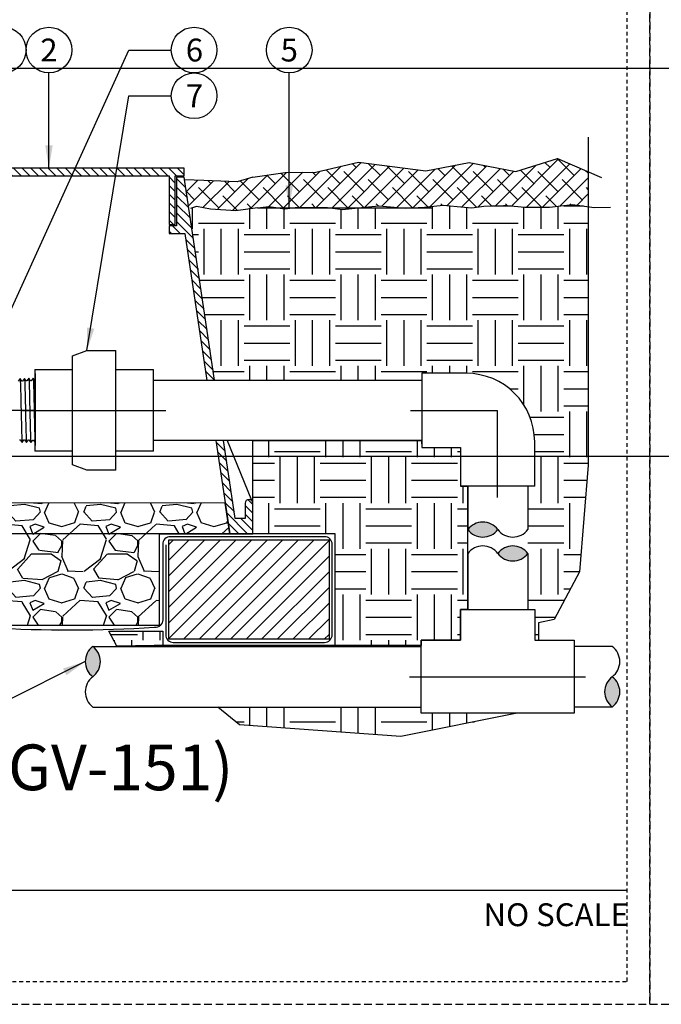
# Model space of a CAD drawing. Extents: x -6 to 190, y -18 to 47.
# Drawn here: x 63 to 84, y -4 to 29 of the extents above; entities that cross this region are included whole.
import ezdxf
from ezdxf.enums import TextEntityAlignment as Align

# ---------------------------------------------------------------- set-up
doc = ezdxf.new("R2010")
doc.units = 0
doc.header["$MEASUREMENT"] = 0
doc.linetypes.add('HIDDEN2', pattern=[0.1875, 0.125, -0.0625])
for name, color, linetype in [('HI-DETL-FINE', 249, 'Continuous'), ('HI-DETL-MED', 2, 'Continuous'), ('HI-DETL-THIN', 1, 'Continuous'), ('HI-HTCH-FILL', 9, 'Continuous'), ('HI-SCREEN', 252, 'Continuous'), ('HI-TEXT-STND', 2, 'Continuous')]:
    doc.layers.add(name, color=color, linetype=linetype)
doc.layers.add('HI-GRND', color=6, linetype='Continuous', lineweight=25)
doc.layers.add('HI-NPLT', color=252, linetype='HIDDEN2', plot=False)
doc.layers.add('REF', color=5, linetype='Continuous', plot=False)
doc.styles.add('HUNTER', font='ARIALN_0.TTF')
doc.styles.add('HUNTER BOLD', font='ARIALNB_0.TTF')
doc.dimstyles.new('HUNTER', dxfattribs={"dimtxt": 0.125, "dimasz": 0.1, "dimexe": 0.05, "dimexo": 0.05, "dimgap": 0.09, "dimtad": 0, "dimtoh": 1, "dimdec": 3, "dimzin": 3, "dimdsep": 46, "dimlunit": 4, "dimtxsty": 'HUNTER', "dimblk": 'ARCHTICK', "dimcen": 0.1, "dimclrd": 249, "dimclre": 249, "dimclrt": 1, "dimadec": 4, "dimazin": 2, "dimtfac": 1, "dimtdec": 3, "dimtofl": 0, "dimtmove": 2, "dimatfit": 0, "dimfxl": 1, "dimfrac": 2, "dimtolj": 1, "dimtzin": 0, "dimarcsym": 0})

# ---------------------------------------------------------------- blocks, each defined once
blk = doc.blocks.new('_ARCHTICK')
at = {"const_width": 0.15}
blk.add_lwpolyline([(-0.5, -0.5), (0.5, 0.5)], dxfattribs=at)

msp = doc.modelspace()

# ---------------------------------------------------------------- hatches: boundary and pattern name
at = {"layer": 'HI-HTCH-FILL'}
h = msp.add_hatch(dxfattribs=at)
h.set_pattern_fill('ANSI38', color=256, scale=3)
h.set_pattern_definition([(45, (-11.97076, -12.60853), (-0.265165, 0.265165), []), (135, (-11.97076, -12.60853), (-0.7954951, 0.265165), [0.9375, -0.5625])])
h.paths.add_polyline_path([(81.8252, 22.4347), (81.8252, 23.5805), (80.8209, 24.0157), (79.453, 23.5841), (77.9167, 23.8855), (76.4934, 23.6056), (74.2845, 23.8913), (72.8833, 23.5627), (71.8818, 23.5578), (70.818, 23.3987), (70.3078, 23.2527), (68.5644, 23.3143), (68.7176, 22.3987), (68.9692, 22.4367), (70.2636, 22.2995), (71.3382, 22.4413), (71.6401, 22.3987), (72.1463, 22.3987), (72.2079, 22.4055), (73.2658, 22.4083), (73.335, 22.3987), (74.2917, 22.3987), (74.9557, 22.4551), (75.678, 22.3987), (76.1381, 22.3987), (76.4484, 22.4112), (77.0661, 22.4772), (77.5285, 22.436), (78.0073, 22.392), (78.4037, 22.4497), (79.1386, 22.4685), (79.7439, 22.4131), (80.5585, 22.4131), (81.3157, 22.5041)])
h = msp.add_hatch(dxfattribs=at)
h.set_pattern_fill('ANSI31', color=256, scale=1.6, angle=90)
h.set_pattern_definition([(135, (26.03628, 11.69865), (-0.1414214, -0.1414214), [])])
h.paths.add_polyline_path([(60.318, 23.4487), (68.0669, 23.4487), (68.0669, 21.8486), (68.2669, 21.8486), (68.2669, 23.4487), (68.568, 23.4487), (68.568, 23.6987), (60.318, 23.6987), (52.068, 23.6987), (52.068, 23.4487), (52.369, 23.4487), (52.369, 21.8486), (52.569, 21.8486), (52.569, 23.4487)])
h = msp.add_hatch(dxfattribs=at)
h.set_pattern_fill('ANSI31', color=256, scale=1.6, angle=90)
h.set_pattern_definition([(135, (71.50163, 22.15227), (-0.1414214, -0.1414214), [])])
edge = h.paths.add_edge_path()
edge.add_line((70.818, 11.6987), (70.818, 12.6987))
edge.add_arc((70.693, 12.6987), 0.125, 0, 180)
edge.add_line((70.568, 12.6987), (70.568, 12.1987))
edge.add_line((70.568, 12.1987), (70.2432, 12.1987))
edge.add_line((70.2432, 12.1987), (68.568, 23.3987))
edge.add_line((68.568, 23.3987), (68.3169, 23.3987))
edge.add_line((68.3169, 23.3987), (68.3169, 21.7986))
edge.add_line((68.3169, 21.7986), (68.0669, 21.7986))
edge.add_line((68.0669, 21.7986), (68.0669, 21.5486))
edge.add_line((68.0669, 21.5486), (68.5918, 21.5486))
edge.add_line((68.5918, 21.5486), (70.0644, 11.6987))
edge.add_line((70.0644, 11.6987), (70.818, 11.6987))
edge.add_line((70.818, 11.6987), (70.0644, 11.6987))
h = msp.add_hatch(dxfattribs=at)
h.set_pattern_fill('EARTH', color=256, scale=6)
h.set_pattern_definition([(0, (-55.4708, -12.6085), (1.5, 1.5), [1.5, -1.5]), (0, (-55.4708, -12.046), (1.5, 1.5), [1.5, -1.5]), (0, (-55.4708, -11.4835), (1.5, 1.5), [1.5, -1.5]), (90, (-55.2833, -11.296), (-1.5, 1.5), [1.5, -1.5]), (90, (-54.7208, -11.296), (-1.5, 1.5), [1.5, -1.5]), (90, (-54.1583, -11.296), (-1.5, 1.5), [1.5, -1.5])])
edge = h.paths.add_edge_path()
edge.add_line((81.8252, 22.4347), (81.3157, 22.5041))
edge.add_line((81.3157, 22.5041), (80.5585, 22.4131))
edge.add_line((80.5585, 22.4131), (79.7439, 22.4131))
edge.add_line((79.7439, 22.4131), (79.1633, 22.4662))
edge.add_line((79.1633, 22.4662), (79.0504, 22.4662))
edge.add_line((79.0504, 22.4662), (78.4037, 22.4497))
edge.add_line((78.4037, 22.4497), (78.0073, 22.392))
edge.add_line((78.0073, 22.392), (77.5285, 22.436))
edge.add_line((77.5285, 22.436), (77.0661, 22.4772))
edge.add_line((77.0661, 22.4772), (76.4484, 22.4112))
edge.add_line((76.4484, 22.4112), (75.8346, 22.3864))
edge.add_line((75.8346, 22.3864), (75.678, 22.3987))
edge.add_line((75.678, 22.3987), (74.2917, 22.3987))
edge.add_line((74.2917, 22.3987), (74.2759, 22.3973))
edge.add_line((74.2759, 22.3973), (73.7585, 22.3396))
edge.add_line((73.7585, 22.3396), (73.335, 22.3987))
edge.add_line((73.335, 22.3987), (72.1463, 22.3987))
edge.add_line((72.1463, 22.3987), (71.8638, 22.367))
edge.add_line((71.8638, 22.367), (71.6401, 22.3987))
edge.add_line((71.6401, 22.3987), (68.7176, 22.3987))
edge.add_line((68.7176, 22.3987), (69.5652, 16.7312))
edge.add_line((69.5652, 16.7312), (76.3658, 16.7312))
edge.add_line((76.3658, 16.7312), (76.3658, 16.9637))
edge.add_line((76.3658, 16.9637), (77.819, 16.9637))
edge.add_arc((77.819, 14.7137), 2.25, 0, 90, ccw=False)
edge.add_line((80.069, 14.7137), (80.069, 13.2606))
edge.add_line((80.069, 13.2606), (79.8473, 13.2606))
edge.add_line((79.8473, 13.2606), (79.8473, 9.2123))
edge.add_line((79.8473, 9.2123), (80.069, 9.2123))
edge.add_line((80.069, 9.2123), (80.069, 8.2036))
edge.add_line((80.069, 8.2036), (80.199, 8.2036))
edge.add_line((80.199, 8.2036), (80.199, 8.7733))
edge.add_line((80.199, 8.7733), (80.7094, 8.8779))
edge.add_line((80.7094, 8.8779), (81.5413, 10.4458))
edge.add_line((81.5413, 10.4458), (81.8252, 13.9471))
edge.add_line((81.8252, 13.9471), (81.8252, 22.4347))
h = msp.add_hatch(dxfattribs=at)
h.set_pattern_fill('EARTH', color=256, scale=6)
h.set_pattern_definition([(0, (-57.4708, -12.6085), (1.5, 1.5), [1.5, -1.5]), (0, (-57.4708, -12.046), (1.5, 1.5), [1.5, -1.5]), (0, (-57.4708, -11.4835), (1.5, 1.5), [1.5, -1.5]), (90, (-57.2833, -11.296), (-1.5, 1.5), [1.5, -1.5]), (90, (-56.7208, -11.296), (-1.5, 1.5), [1.5, -1.5]), (90, (-56.1583, -11.296), (-1.5, 1.5), [1.5, -1.5])])
h.paths.add_polyline_path([(66.0971, 8.4987), (67.8591, 8.4987), (67.8591, 8.0312), (73.5233, 8.0312), (73.5233, 11.6987), (70.818, 11.6987), (70.818, 14.7587), (76.3589, 14.7587), (76.3658, 14.5262), (77.6315, 14.5262), (77.6315, 13.2606), (77.8599, 13.2606), (77.8599, 9.2123), (77.6315, 9.2123), (77.6315, 8.2036), (76.3407, 8.2036), (76.3407, 8.0312), (67.5746, 8.0312), (66.3568, 8.0041)])
h = msp.add_hatch(dxfattribs=at)
h.set_pattern_fill('GRAVEL', color=256, scale=2.5, style=0)
h.set_pattern_definition([(228.01279, (-53.67076, -10.10853), (-20, -22.5), [0.33634, -33.29772]), (184.96974, (-53.89576, -10.35853), (30, 2.5), [0.57717, -57.139812]), (132.51045, (-54.47076, -10.40853), (25, -27.5), [0.40697, -40.29008]), (267.27369, (-55.44576, -11.03353), (2.5, 50), [0.525595, -52.033895]), (292.83365, (-55.47076, -11.55853), (-12.5, 30), [0.515387, -51.023433]), (357.27369, (-55.27076, -12.03353), (-50, 2.5), [0.525595, -52.033895]), (37.69424, (-54.74576, -12.05853), (-32.5, -25), [0.695072, -68.81212]), (72.25533, (-54.19576, -11.63353), (17.5, 55), [0.65622, -64.965804]), (121.42957, (-53.99576, -11.00853), (-20, 32.5), [0.527375, -52.210183]), (175.23636, (-54.27076, -10.55853), (27.5, -2.5), [0.60208, -29.501906]), (222.39744, (-54.87076, -10.50853), (-30, -27.5), [0.77862, -77.083438]), (138.81407, (-52.97076, -11.05853), (-17.5, 15), [0.265752, -26.30961]), (171.46923, (-53.17076, -10.88353), (32.5, -5), [0.505593, -50.05378]), (225, (-53.6708, -10.8085), (-3e-16, -2.5), [0.353552, -3.18198]), (203.1986, (-53.84576, -10.50853), (12.5, 5), [0.190395, -18.849038]), (291.8014, (-54.02076, -10.58353), (-2.5, 7.5), [0.269257, -13.193655]), (30.96376, (-53.92076, -10.83353), (7.5, 5), [0.437322, -14.140057]), (161.56505, (-53.5458, -10.6085), (5, -2.5), [0.316227, -7.589467]), (16.38954, (-55.47076, -10.58353), (25, 7.5), [0.443, -43.857113]), (70.34618, (-55.04576, -10.45853), (-10, -27.5), [0.371652, -36.79352]), (293.1986, (-53.54576, -10.10853), (-5, 12.5), [0.380788, -18.658645]), (343.61046, (-53.39576, -10.45853), (-25, 7.5), [0.443, -43.857113]), (339.44395, (-55.47076, -12.13353), (-12.5, 5), [0.4272, -20.93281]), (294.77514, (-55.07076, -12.28353), (-12.5, 27.5), [0.357945, -35.436608]), (66.8014, (-53.52076, -12.60853), (5, 12.5), [0.380788, -18.658645]), (17.35402, (-53.37076, -12.25853), (-32.5, -10), [0.419077, -41.48856]), (69.44395, (-54.74576, -12.60853), (-5, -12.5), [0.2136, -21.14641]), (101.30993, (-53.67076, -12.60853), (-2.5, 10), [0.127475, -12.620074]), (165.96376, (-53.69576, -12.4835), (7.5, -2.5), [0.515387, -9.792377]), (186.00901, (-54.19576, -12.35853), (25, 2.5), [0.477625, -47.284808]), (303.69007, (-53.92076, -11.0585), (-2.5, 5), [0.360555, -8.653323]), (353.15723, (-53.72076, -11.35853), (42.5, -5), [0.629485, -62.318907]), (60.9454, (-53.09576, -11.43353), (-10, -17.5), [0.25739, -25.481685]), (90, (-52.9708, -11.2085), (-2.5, 2.5), [0.15, -2.35]), (120.25644, (-54.24576, -12.28353), (10, -17.5), [0.34731, -34.3838]), (48.01279, (-54.42076, -11.98353), (20, 22.5), [0.67268, -32.96138]), (0, (-53.9708, -11.4835), (2.5, 2.5), [0.65, -1.85]), (325.30485, (-53.32076, -11.48353), (25, -17.5), [0.395285, -39.133186]), (254.0546, (-52.99576, -11.70853), (-2.5, -10), [0.364005, -17.83627]), (207.64598, (-53.09576, -12.05853), (-47.5, -25), [0.592662, -58.673685]), (175.42608, (-53.62076, -12.33353), (-32.5, 2.5), [0.626997, -62.072684])])
h.paths.add_polyline_path([(52.8769, 8.6987), (67.7591, 8.6987), (67.7591, 11.6987), (70.0606, 11.6987), (69.9149, 12.6987), (61.4546, 12.7065), (58.8665, 12.6987), (50.7211, 12.6987), (50.5716, 11.6987), (52.8769, 11.6987)])
for points in [[(77.8713, 11.833, -0.5), (78.8575, 11.833, -0.5)], [(79.8438, 11.0488, -0.5), (78.8575, 11.0488, -0.5)], [(65.5654, 7.9966, -0.5), (65.5654, 7.0028, -0.5)], [(82.6145, 6.0091, -0.5), (82.6145, 7.0028, -0.5)]]:
    msp.add_hatch(color=256, dxfattribs=at).paths.add_polyline_path(points)
h = msp.add_hatch(dxfattribs=at)
h.set_pattern_fill('ANSI31', color=256, scale=2.90439)
h.set_pattern_definition([(45, (55.79506, 4.7272), (-0.256714, 0.256714), [])])
h.paths.add_polyline_path([(73.3233, 8.2312), (73.3233, 11.4987), (68.0591, 11.4987), (68.0591, 8.2312)])
h = msp.add_hatch(dxfattribs=at)
h.set_pattern_fill('EARTH', color=256, scale=6)
h.set_pattern_definition([(0, (-55.4708, -11.5419), (1.5, 1.5), [1.5, -1.5]), (0, (-55.4708, -10.9794), (1.5, 1.5), [1.5, -1.5]), (0, (-55.4708, -10.4169), (1.5, 1.5), [1.5, -1.5]), (90, (-55.2833, -10.2294), (-1.5, 1.5), [1.5, -1.5]), (90, (-54.7208, -10.2294), (-1.5, 1.5), [1.5, -1.5]), (90, (-54.1583, -10.2294), (-1.5, 1.5), [1.5, -1.5])])
h.paths.add_polyline_path([(69.674, 6.0091), (70.3761, 5.4245), (75.6757, 5.0419), (79.4994, 5.8021), (76.3407, 5.8021), (76.3407, 6.0091)])

# ---------------------------------------------------------------- linework, layer by layer
at = {"layer": 'HI-DETL-FINE'}
msp.add_lwpolyline([(63.1645, 14.7838), (63.1847, 14.7838), (63.2475, 14.6952), (63.3077, 14.7794), (63.3279, 14.7794), (63.3908, 14.6908), (63.451, 14.7749), (63.4712, 14.7749), (63.534, 14.6863), (63.5943, 14.7705), (63.6145, 14.7705), (63.6773, 14.6819), (63.7375, 14.766), (63.7577, 14.766), (63.8205, 14.6774), (63.8825, 14.7638), (63.8825, 14.7638), (63.9027, 14.7638), (63.9629, 14.6796), (64.0257, 14.7682), (64.0459, 14.7682), (64.1053, 14.684), (64.169, 14.7727), (64.1892, 14.7727), (64.2491, 14.6885), (64.3123, 14.7772), (64.3325, 14.7772), (64.3919, 14.693), (64.4555, 14.7816), (64.4757, 14.7816), (64.5356, 14.6974), (64.5988, 14.7861), (64.619, 14.7861), (64.6784, 14.7019), (64.742, 14.7906), (64.7623, 14.7906), (64.8222, 14.7064), (64.8853, 14.795), (64.9055, 14.795), (64.9234, 14.7645), (64.9776, 14.8174), (64.9776, 16.6706), (64.8781, 16.7701), (64.8344, 16.6951), (64.8142, 16.6951), (64.7513, 16.7838), (64.6911, 16.6996), (64.6709, 16.6996), (64.6081, 16.7882), (64.5478, 16.7041), (64.5276, 16.7041), (64.4648, 16.7927), (64.4046, 16.7085), (64.3843, 16.7085), (64.3215, 16.7972), (64.2613, 16.713), (64.2411, 16.713), (64.1783, 16.8016), (64.118, 16.7175), (64.0978, 16.7175), (64.035, 16.8061), (63.9748, 16.7219), (63.9545, 16.7219), (63.8918, 16.8105), (63.8298, 16.7241), (63.8298, 16.7241), (63.8096, 16.7241), (63.7494, 16.8083), (63.6866, 16.7197), (63.6663, 16.7197), (63.607, 16.8039), (63.5433, 16.7152), (63.5231, 16.7152), (63.4632, 16.7994), (63.4, 16.7107), (63.3798, 16.7107), (63.3204, 16.795), (63.2568, 16.7063), (63.2366, 16.7063), (63.1767, 16.7905), (63.1135, 16.7019)], dxfattribs=at)
for points, knots in [([(63.7494, 16.8083), (63.7505, 16.8054), (63.7516, 16.8019), (63.7533, 16.7904), (63.7544, 16.7792), (63.7577, 16.7344), (63.76, 16.6903), (63.7689, 16.4617), (63.7756, 16.1696), (63.789, 15.5477), (63.7956, 15.2241), (63.8077, 14.8237), (63.8133, 14.7102), (63.8205, 14.6774)], [0.0267266, 0.0267266, 0.0267266, 0.0267266, 0.04627099, 0.04627099, 0.09254197, 0.09254197, 0.18508394, 0.18508394, 0.46547419, 0.46547419, 0.74586444, 0.74586444, 0.96681648, 0.96681648, 0.96681648, 0.96681648]), ([(63.9629, 14.6796), (63.9617, 14.6825), (63.9607, 14.686), (63.959, 14.6975), (63.9579, 14.7087), (63.9545, 14.7535), (63.9523, 14.7976), (63.9434, 15.0263), (63.9367, 15.3184), (63.9233, 15.9402), (63.9167, 16.2639), (63.9046, 16.6642), (63.899, 16.7777), (63.8918, 16.8105)], [0.0267266, 0.0267266, 0.0267266, 0.0267266, 0.04627099, 0.04627099, 0.09254197, 0.09254197, 0.18508394, 0.18508394, 0.46547419, 0.46547419, 0.74586444, 0.74586444, 0.96681648, 0.96681648, 0.96681648, 0.96681648]), ([(63.1767, 16.7905), (63.1774, 16.7889), (63.1779, 16.7873), (63.1793, 16.7805), (63.1801, 16.7736), (63.1827, 16.7465), (63.1845, 16.7199), (63.1896, 16.6158), (63.1931, 16.5138), (63.2046, 16.0981), (63.2126, 15.6818), (63.2268, 15.0848), (63.2328, 14.875), (63.2408, 14.7362), (63.243, 14.7134), (63.2475, 14.6952)], [0.0256589, 0.0256589, 0.0256589, 0.0256589, 0.03605995, 0.03605995, 0.07211991, 0.07211991, 0.14423982, 0.14423982, 0.28847964, 0.28847964, 0.62567922, 0.62567922, 0.87832717, 0.87832717, 0.9661505, 0.9661505, 0.9661505, 0.9661505]), ([(63.3204, 16.795), (63.3206, 16.7942), (63.3208, 16.7935), (63.3215, 16.7901), (63.322, 16.7872), (63.3235, 16.7768), (63.3245, 16.7675), (63.3283, 16.7188), (63.3312, 16.6582), (63.3408, 16.3874), (63.3476, 16.083), (63.3611, 15.4603), (63.3678, 15.1481), (63.3792, 14.8071), (63.3846, 14.7161), (63.3908, 14.6908)], [0.02408308, 0.02408308, 0.02408308, 0.02408308, 0.02939841, 0.02939841, 0.04899736, 0.04899736, 0.08819524, 0.08819524, 0.20860363, 0.20860363, 0.49142471, 0.49142471, 0.77424579, 0.77424579, 0.96716328, 0.96716328, 0.96716328, 0.96716328]), ([(63.4632, 16.7994), (63.4639, 16.7977), (63.4645, 16.7959), (63.4659, 16.7887), (63.4667, 16.7815), (63.4694, 16.7529), (63.4712, 16.7248), (63.4765, 16.615), (63.48, 16.5075), (63.4921, 16.0606), (63.5006, 15.6073), (63.515, 15.0145), (63.5209, 14.8245), (63.5284, 14.7171), (63.53, 14.7022), (63.534, 14.6863)], [0.02558729, 0.02558729, 0.02558729, 0.02558729, 0.03691206, 0.03691206, 0.07382413, 0.07382413, 0.14764826, 0.14764826, 0.29529652, 0.29529652, 0.65240561, 0.65240561, 0.89933235, 0.89933235, 0.96625657, 0.96625657, 0.96625657, 0.96625657]), ([(63.607, 16.8039), (63.6072, 16.8031), (63.6074, 16.8024), (63.6081, 16.7989), (63.6086, 16.7959), (63.6101, 16.7852), (63.611, 16.7756), (63.615, 16.7252), (63.6179, 16.6617), (63.6283, 16.365), (63.6356, 16.0163), (63.6504, 15.3324), (63.6577, 15.0069), (63.6684, 14.7536), (63.6722, 14.7022), (63.6773, 14.6819)], [0.0239843, 0.0239843, 0.0239843, 0.0239843, 0.02967228, 0.02967228, 0.0494538, 0.0494538, 0.08901683, 0.08901683, 0.21219142, 0.21219142, 0.52071241, 0.52071241, 0.82923339, 0.82923339, 0.96741481, 0.96741481, 0.96741481, 0.96741481]), ([(64.1053, 14.684), (64.1051, 14.6848), (64.1049, 14.6856), (64.1042, 14.6891), (64.1037, 14.6921), (64.1022, 14.7028), (64.1013, 14.7123), (64.0973, 14.7627), (64.0944, 14.8262), (64.084, 15.1229), (64.0767, 15.4716), (64.0619, 16.1555), (64.0546, 16.481), (64.0439, 16.7344), (64.0401, 16.7857), (64.035, 16.8061)], [0.0239843, 0.0239843, 0.0239843, 0.0239843, 0.02967228, 0.02967228, 0.0494538, 0.0494538, 0.08901683, 0.08901683, 0.21219142, 0.21219142, 0.52071241, 0.52071241, 0.82923339, 0.82923339, 0.96741481, 0.96741481, 0.96741481, 0.96741481]), ([(64.2491, 14.6885), (64.2484, 14.6902), (64.2478, 14.692), (64.2464, 14.6992), (64.2456, 14.7065), (64.2429, 14.735), (64.2411, 14.7631), (64.2358, 14.8729), (64.2323, 14.9804), (64.2202, 15.4273), (64.2117, 15.8807), (64.1973, 16.4735), (64.1914, 16.6635), (64.1839, 16.7708), (64.1823, 16.7857), (64.1783, 16.8016)], [0.02558729, 0.02558729, 0.02558729, 0.02558729, 0.03691206, 0.03691206, 0.07382413, 0.07382413, 0.14764826, 0.14764826, 0.29529652, 0.29529652, 0.65240561, 0.65240561, 0.89933235, 0.89933235, 0.96625657, 0.96625657, 0.96625657, 0.96625657]), ([(64.3919, 14.693), (64.3917, 14.6937), (64.3915, 14.6944), (64.3907, 14.6978), (64.3903, 14.7007), (64.3888, 14.7111), (64.3878, 14.7205), (64.384, 14.7691), (64.3811, 14.8297), (64.3715, 15.1005), (64.3647, 15.4049), (64.3512, 16.0276), (64.3445, 16.3398), (64.3331, 16.6808), (64.3277, 16.7718), (64.3215, 16.7972)], [0.02408308, 0.02408308, 0.02408308, 0.02408308, 0.02939841, 0.02939841, 0.04899736, 0.04899736, 0.08819524, 0.08819524, 0.20860363, 0.20860363, 0.49142471, 0.49142471, 0.77424579, 0.77424579, 0.96716328, 0.96716328, 0.96716328, 0.96716328]), ([(64.5356, 14.6974), (64.5349, 14.699), (64.5343, 14.7007), (64.533, 14.7075), (64.5322, 14.7144), (64.5296, 14.7414), (64.5278, 14.768), (64.5226, 14.8721), (64.5192, 14.9741), (64.5077, 15.3899), (64.4997, 15.8061), (64.4855, 16.4031), (64.4795, 16.6129), (64.4715, 16.7517), (64.4693, 16.7745), (64.4648, 16.7927)], [0.0256589, 0.0256589, 0.0256589, 0.0256589, 0.03605995, 0.03605995, 0.07211991, 0.07211991, 0.14423982, 0.14423982, 0.28847964, 0.28847964, 0.62567922, 0.62567922, 0.87832717, 0.87832717, 0.9661505, 0.9661505, 0.9661505, 0.9661505]), ([(64.6784, 14.7019), (64.6782, 14.7025), (64.6781, 14.7031), (64.6773, 14.7063), (64.6769, 14.7091), (64.6754, 14.719), (64.6745, 14.7278), (64.6707, 14.774), (64.6679, 14.8317), (64.6578, 15.1067), (64.6506, 15.4362), (64.6361, 16.0966), (64.629, 16.4191), (64.618, 16.7023), (64.6136, 16.766), (64.6081, 16.7882)], [0.02419043, 0.02419043, 0.02419043, 0.02419043, 0.02870352, 0.02870352, 0.04783921, 0.04783921, 0.08611057, 0.08611057, 0.20416989, 0.20416989, 0.50665778, 0.50665778, 0.80914568, 0.80914568, 0.96678898, 0.96678898, 0.96678898, 0.96678898]), ([(64.8222, 14.7064), (64.8214, 14.708), (64.8208, 14.7098), (64.8195, 14.7169), (64.8186, 14.724), (64.8159, 14.7523), (64.8142, 14.78), (64.8088, 14.8884), (64.8053, 14.9945), (64.7932, 15.4369), (64.7846, 15.8866), (64.77, 16.4715), (64.764, 16.6577), (64.7567, 16.7561), (64.7552, 16.7687), (64.7513, 16.7838)], [0.02582303, 0.02582303, 0.02582303, 0.02582303, 0.03699179, 0.03699179, 0.07398357, 0.07398357, 0.14796714, 0.14796714, 0.29593429, 0.29593429, 0.65544189, 0.65544189, 0.90531393, 0.90531393, 0.96618572, 0.96618572, 0.96618572, 0.96618572]), ([(64.9234, 14.7645), (64.9231, 14.7653), (64.9224, 14.767), (64.9212, 14.7777), (64.92, 14.7954), (64.9188, 14.8201), (64.9175, 14.8511), (64.9163, 14.8884), (64.9151, 14.9322), (64.9138, 14.9819), (64.9126, 15.0366), (64.9114, 15.0964), (64.9101, 15.1614), (64.9089, 15.2308), (64.9077, 15.3033), (64.9064, 15.3791), (64.9052, 15.4582), (64.9039, 15.5397), (64.9027, 15.622), (64.9015, 15.7055), (64.9003, 15.7901), (64.899, 15.8746), (64.8978, 15.9576), (64.8966, 16.0394), (64.8953, 16.12), (64.8941, 16.1981), (64.8929, 16.2725), (64.8916, 16.3435), (64.8904, 16.411), (64.8891, 16.4739), (64.8879, 16.5313), (64.8867, 16.5834), (64.8854, 16.6301), (64.8842, 16.6706), (64.883, 16.7043), (64.8817, 16.7314), (64.8805, 16.752), (64.8793, 16.7648), (64.8781, 16.7701)], [0, 0, 0, 0, 0.0206586, 0.0467862, 0.0736655, 0.1005448, 0.1268035, 0.1530624, 0.1800766, 0.2070908, 0.2334807, 0.2598708, 0.2870198, 0.3141687, 0.3406896, 0.3672107, 0.3944943, 0.4217779, 0.4484297, 0.4750817, 0.5024997, 0.5299178, 0.5567006, 0.5834836, 0.6110364, 0.638589, 0.6655047, 0.6924205, 0.7201098, 0.7477992, 0.7748477, 0.8018965, 0.8297227, 0.857549, 0.8847303, 0.9119118, 0.9398749, 1, 1, 1, 1])]:
    msp.add_open_spline(points, degree=3, knots=knots, dxfattribs=at)
at = {"layer": 'HI-DETL-MED'}
msp.add_lwpolyline([(67.9591, 11.331), (67.9591, 8.3812, 0.4142136), (68.2091, 8.1312), (73.1733, 8.1312, 0.4142136), (73.4233, 8.3812), (73.4233, 11.3487, 0.4142136), (73.1733, 11.5987), (68.1091, 11.5987, 0.4142136), (67.8591, 11.3487), (67.8591, 8.8674, -0.4332879), (67.5929, 8.6179, 0.2410594), (67.5929, 8.6179, -0.0322585), (62.1871, 8.6089, 0.0186976), (60.3177, 8.6624)], format="xyb", dxfattribs=at)
at = {"layer": 'HI-DETL-THIN'}
for p, q in [((64.8946, 17.5334), (65.3716, 17.707)), ((65.3716, 17.707), (66.3257, 17.707)), ((77.819, 16.9637), (76.3658, 16.9637)), ((76.3658, 16.9637), (76.3658, 14.5262)), ((80.069, 13.2606), (80.069, 14.7137)), ((64.8946, 14.402), (63.666, 14.402)), ((67.5542, 14.402), (66.3257, 14.402)), ((76.3658, 14.5262), (77.6315, 14.5262)), ((77.6315, 14.5262), (77.6315, 13.2606)), ((65.3716, 13.7844), (64.8946, 13.9581)), ((66.3257, 13.7844), (65.3716, 13.7844)), ((78.8502, 13.2606), (77.6315, 13.2606)), ((77.8713, 13.2606), (77.8713, 11.833)), ((80.069, 13.2606), (78.8502, 13.2606)), ((79.8438, 13.2606), (79.8438, 11.833)), ((77.8713, 11.0488), (77.8713, 9.2123)), ((79.8438, 11.0488), (79.8438, 9.2123))]:
    msp.add_line(p, q, dxfattribs=at)
for points in [[(60.318, 23.4487), (68.0669, 23.4487), (68.0669, 21.8486), (68.2669, 21.8486), (68.2669, 23.4487), (68.568, 23.4487), (68.568, 23.6987), (60.318, 23.6987), (52.068, 23.6987), (52.068, 23.4487), (52.369, 23.4487), (52.369, 21.8486), (52.569, 21.8486), (52.569, 23.4487)], [(68.0591, 11.4987), (73.3233, 11.4987), (73.3233, 8.2312), (68.0591, 8.2312)], [(77.6315, 8.2036), (77.6315, 9.2123), (80.069, 9.2123), (80.069, 8.2036), (81.3597, 8.2036), (81.3597, 7.0028), (81.3597, 5.8021), (76.3407, 5.8021), (76.3407, 7.0028), (76.3407, 8.2036)]]:
    msp.add_lwpolyline(points, close=True, dxfattribs=at)
msp.add_lwpolyline([(70.818, 11.6987), (70.818, 12.6987, 1), (70.568, 12.6987), (70.568, 12.1987), (70.2432, 12.1987), (68.568, 23.3987), (68.3169, 23.3987), (68.3169, 21.7986), (68.0669, 21.7986), (68.0669, 21.5486), (68.5918, 21.5486), (70.0644, 11.6987), (70.818, 11.6987), (70.0644, 11.6987)], format="xyb", dxfattribs=at)
for points in [[(65.5654, 7.9966), (76.3407, 7.9966)], [(82.6145, 7.9966), (81.3597, 7.9966)], [(65.5654, 6.0091), (76.3407, 6.0091)], [(82.6145, 6.0091), (81.3597, 6.0091)]]:
    msp.add_lwpolyline(points, dxfattribs=at)
for centre, radius, start, end in [((77.819, 14.7137), 2.25, 0, 90), ((78.3644, 11.4632), 0.6164, 36.8699, 143.1301), ((78.3644, 12.2029), 0.6164, 216.8699, 323.1301), ((79.3506, 12.2029), 0.6164, 216.8699, 323.1301), ((78.3644, 10.679), 0.6164, 36.8699, 143.1301), ((79.3506, 10.679), 0.6164, 36.8699, 143.1301), ((79.3506, 11.4186), 0.6164, 216.8699, 323.1301), ((65.938, 7.4997), 0.6211, 126.8699, 233.1301), ((65.1927, 7.4997), 0.6211, 306.8699, 53.1301), ((82.2418, 7.4997), 0.6211, 306.8699, 53.1301), ((65.938, 6.506), 0.6211, 126.8699, 233.1301), ((82.9871, 6.506), 0.6211, 126.8699, 233.1301), ((82.2418, 6.506), 0.6211, 306.8699, 53.1301)]:
    msp.add_arc(centre, radius, start, end, dxfattribs=at)
at = {"layer": 'HI-GRND'}
for points in [[(70.9676, 22.3987), (70.2636, 22.2995), (69.4262, 22.3549), (68.9692, 22.4367), (68.7715, 22.3709)], [(70.9676, 22.3987), (71.3382, 22.4413), (71.8638, 22.367), (72.2079, 22.4055), (73.2658, 22.4083), (73.7585, 22.3396), (74.2759, 22.3973), (74.9557, 22.4551), (75.8346, 22.3864), (76.4484, 22.4112), (77.0661, 22.4772), (77.5285, 22.436), (78.0073, 22.392), (78.4037, 22.4497), (79.0504, 22.4662), (79.1633, 22.4662)], [(79.1633, 22.4662), (79.7439, 22.4131), (80.5585, 22.4131), (81.3157, 22.5041), (82.0166, 22.4086), (82.5627, 22.4132)]]:
    msp.add_lwpolyline(points, dxfattribs=at)
at = {"layer": 'HI-NPLT', "ltscale": 2}
msp.add_lwpolyline([(83.85, 39.75), (83.85, -3.75), (127.35, -3.75), (127.35, 39.75)], close=True, dxfattribs=at)
at = {"layer": 'HI-SCREEN'}
msp.add_line((70.7828, 12.7856), (69.8467, 15.0996), dxfattribs=at)
for points in [[(69.8467, 15.0996), (70.818, 15.0996)], [(70.818, 12.6987), (70.818, 15.0996)]]:
    msp.add_lwpolyline(points, dxfattribs=at)
at = {"layer": 'HI-TEXT-STND'}
msp.add_line((45.9, 0), (83.1, 0), dxfattribs=at)
at = {"layer": 'HI-TEXT-STND', "transparency": 16777216}
for centre in [(62.6266, 27.5736), (64.1266, 27.5736), (68.8923, 27.5736), (72.0142, 27.5736), (68.8923, 26.0736)]:
    msp.add_circle(centre, 0.75, dxfattribs=at)
at = {"layer": 'REF'}
for points in [[(-2.4, 26.9828), (172.1189, 26.9828)], [(81.8252, 24.7138), (81.8252, 13.9471), (81.5413, 10.4458), (80.7094, 8.8779), (80.199, 8.7733), (80.199, 8.2036)], [(70.818, 23.3987), (71.8818, 23.5578), (72.8833, 23.5627), (74.2845, 23.8913), (76.4934, 23.6056), (77.9167, 23.8855), (79.453, 23.5841), (80.8209, 24.0157), (82.2569, 23.3935)], [(70.818, 23.3987), (70.3078, 23.2527), (69.767, 23.274), (69.2101, 23.2873), (68.5807, 23.3137)], [(70.9676, 22.3987), (76.7168, 22.3987)], [(66.096, 15.744), (65.6841, 15.744), (62.0282, 15.744), (61.6163, 15.744)], [(75.9908, 15.7449), (78.8502, 15.7449)], [(78.8502, 12.8856), (78.8502, 15.7449)], [(-6.3505, 14.244), (190.0642, 14.244)], [(70.0644, 11.6987), (50.5716, 11.6987)], [(75.9657, 7.0028), (81.7347, 7.0028)], [(79.4994, 5.8021), (75.6757, 5.0419), (70.3761, 5.4245), (69.674, 6.0091)]]:
    msp.add_lwpolyline(points, dxfattribs=at)
msp.add_lwpolyline([(52.8769, 8.6987), (67.7591, 8.6987), (67.7591, 11.6987), (70.0606, 11.6987), (69.9149, 12.6987), (61.4546, 12.7065), (58.8665, 12.6987), (50.7211, 12.6987), (50.5716, 11.6987), (52.8769, 11.6987)], close=True, dxfattribs=at)

# ---------------------------------------------------------------- texts
at = {"layer": 'HI-TEXT-STND', "style": 'HUNTER'}
for s, p in [('2', (64.1266, 27.1986)), ('6', (68.9026, 27.1986)), ('5', (72.0142, 27.1986)), ('7', (68.9026, 25.6986))]:
    msp.add_text(s, height=0.75, dxfattribs=at).set_placement(p, align=Align.CENTER)
msp.add_text('NO SCALE', height=0.75, dxfattribs=at).set_placement((83.16, -0.435), align=Align.TOP_RIGHT)
at = {"layer": 'HI-TEXT-STND', "insert": (46.7806, 0.3089), "char_height": 1.5, "attachment_point": 7, "style": 'HUNTER BOLD'}
msp.add_mtext('IN-LINE VALVE (PGV-151)\\PWITH UNIONS', dxfattribs=at)

# ---------------------------------------------------------------- leaders
at = {"layer": 'HI-TEXT-STND'}
for points, override in [([(64.1266, 23.6987), (64.1266, 26.8236)], {"dimscale": 6, "dimasz": 0.125, "dimgap": 0.095, "dimclrd": 256}), ([(72.0142, 22.3882), (72.0142, 26.8236)], {"dimscale": 6, "dimasz": 0.125, "dimgap": 0.095, "dimclrd": 256}), ([(65.3716, 17.707), (66.7456, 26.0736), (68.1423, 26.0736)], {"dimscale": 6, "dimasz": 0.125, "dimgap": 0.095, "dimtad": 0, "dimclrd": 256}), ([(65.3169, 7.4997), (62.6099, 6.143), (61.2132, 6.143)], {"dimscale": 6, "dimasz": 0.125, "dimgap": 0.095, "dimtad": 0, "dimclrd": 256})]:
    msp.add_leader(points, dimstyle='HUNTER', override=override, dxfattribs=at)

# ---------------------------------------------------------------- next in the draw order: wipeouts: each hides what was drawn before it
msp.add_wipeout([(67.5401, 16.3648), (71.0023, 16.3648), (71.0023, 15.0498), (67.5401, 15.0498)]).dxf.layer = 'HI-GRND'

# ---------------------------------------------------------------- next in the draw order: wipeouts: each hides what was drawn before it
msp.add_wipeout([(63.673, 16.9649), (67.5503, 16.9649), (67.5639, 14.5902), (63.673, 14.5902)]).dxf.layer = 'HI-DETL-THIN'

# ---------------------------------------------------------------- next in the draw order: linework, layer by layer
at = {"layer": 'HI-DETL-THIN'}
for p, q in [((64.8946, 15.7457), (64.8946, 17.5334)), ((66.3257, 15.7457), (66.3257, 17.707)), ((63.666, 17.0894), (64.8946, 17.0894)), ((63.666, 17.0894), (63.666, 14.402)), ((66.3257, 17.0894), (67.5542, 17.0894)), ((64.8946, 13.9581), (64.8946, 15.7457)), ((66.3257, 13.7844), (66.3257, 15.7457))]:
    msp.add_line(p, q, dxfattribs=at)

# ---------------------------------------------------------------- next in the draw order: wipeouts: each hides what was drawn before it
msp.add_wipeout([(67.5401, 16.7312), (71.0023, 16.7312), (71.0023, 14.7587), (67.5401, 14.7587)]).dxf.layer = 'HI-GRND'

# ---------------------------------------------------------------- next in the draw order: linework, layer by layer
for p, q in [((67.5542, 15.7457), (67.5542, 17.0894)), ((76.3658, 16.7312), (67.5516, 16.7312)), ((67.5542, 14.402), (67.5542, 15.7457)), ((76.3658, 14.7587), (67.5542, 14.7587))]:
    msp.add_line(p, q, dxfattribs=at)
at = {"layer": 'HI-NPLT', "ltscale": 2}
msp.add_lwpolyline([(40.35, 39.75), (40.35, -3.75), (83.85, -3.75), (83.85, 39.75)], close=True, dxfattribs=at)
at = {"layer": 'HI-NPLT'}
msp.add_lwpolyline([(41.1, 39), (41.1, -3), (83.1, -3), (83.1, 39)], close=True, dxfattribs=at)
at = {"layer": 'REF'}
msp.add_line((63.2576, 15.7457), (67.9626, 15.7422), dxfattribs=at)
msp.add_lwpolyline([(66.0971, 8.4987), (67.8591, 8.4987), (67.8591, 8.0312), (73.5233, 8.0312), (73.5233, 11.6987), (70.818, 11.6987), (70.818, 14.7587), (76.3589, 14.7587), (76.3658, 14.5262), (77.6315, 14.5262), (77.6315, 13.2606), (77.8599, 13.2606), (77.8599, 9.2123), (77.6315, 9.2123), (77.6315, 8.2036), (76.3407, 8.2036), (76.3407, 8.0312), (67.5746, 8.0312), (66.3568, 8.0041)], close=True, dxfattribs=at)

# ---------------------------------------------------------------- next in the draw order: leaders
at = {"layer": 'HI-TEXT-STND'}
msp.add_leader([(61.6933, 16.4431), (66.7456, 27.5736), (68.1423, 27.5736)], dimstyle='HUNTER', override={"dimscale": 6, "dimasz": 0.125, "dimgap": 0.095, "dimtad": 0, "dimclrd": 256}, dxfattribs=at)

doc.saveas('drawing.dxf')
